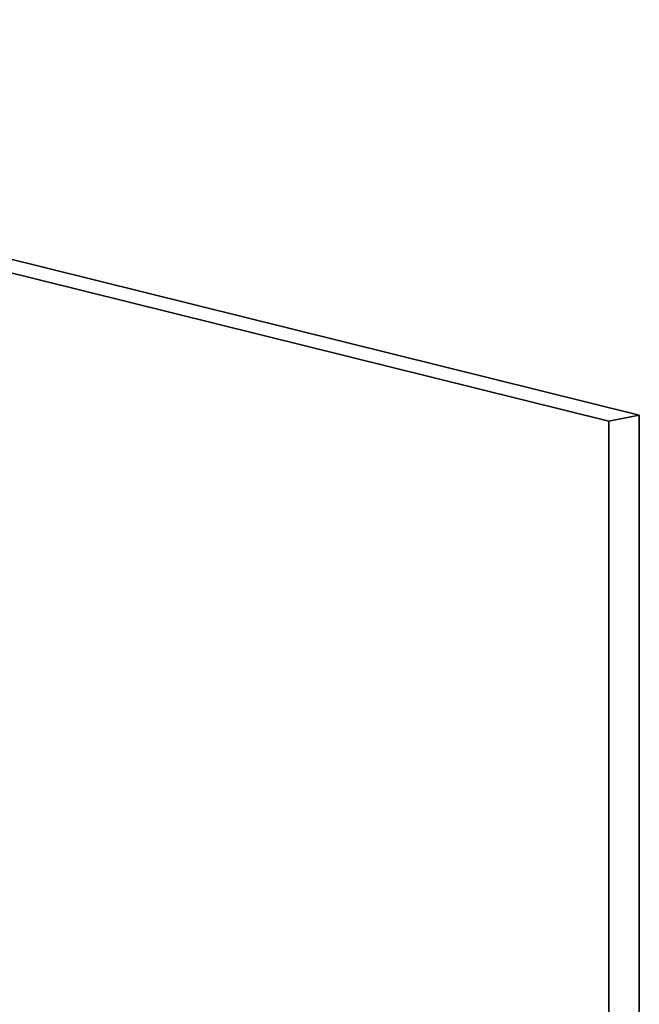
# Model space of a CAD drawing. Extents: x -2276 to 2729, y -1112 to 2605.
# Drawn here: x 1670 to 2729, y 924 to 2605 of the extents above; entities that cross this region are included whole.
import ezdxf

# ---------------------------------------------------------------- set-up
doc = ezdxf.new("R2010")
doc.units = 0
doc.layers.add('layer0', color=7, linetype='CONTINUOUS')

# ---------------------------------------------------------------- blocks, each defined once
blk = doc.blocks.new('PF_OBJECT0')
at = {"layer": 'layer0'}
for p, q in [((5.2, 2605.2), (2728.5, 1929.9)), ((2728.5, 1929.9), (5.2, 2605.2)), ((0, 2583.1), (2676.5, 1919.5)), ((2676.5, 1919.5), (0, 2583.1)), ((2676.5, 1919.5), (2728.5, 1929.9)), ((2728.5, 1929.9), (2676.5, 1919.5)), ((2676.5, 1919.5), (2676.5, -663.6)), ((2676.5, -663.6), (2676.5, 1919.5)), ((2728.5, 1929.9), (2728.5, -653.2)), ((2728.5, -653.2), (2728.5, 1929.9))]:
    blk.add_line(p, q, dxfattribs=at)

msp = doc.modelspace()

# ---------------------------------------------------------------- block references
msp.add_blockref('PF_OBJECT0', (0, 0))

doc.saveas('drawing.dxf')
